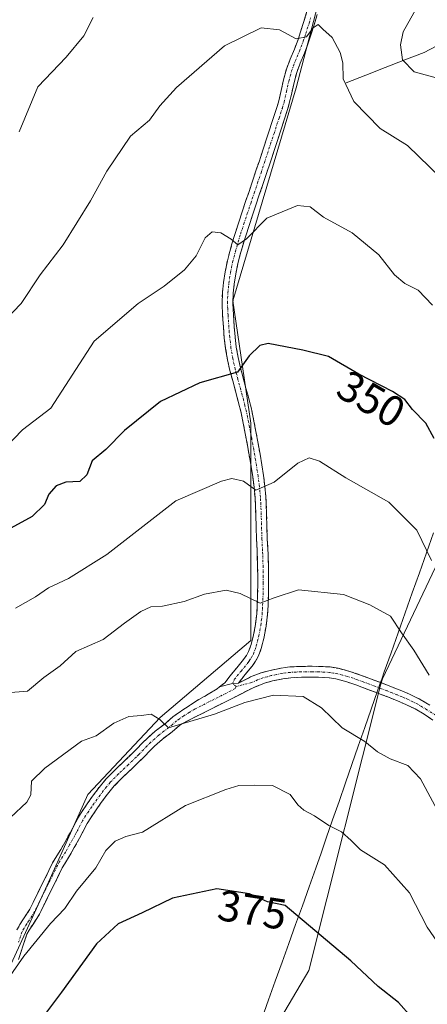
# Model space of a CAD drawing. Units: metres. Extents: x 603373 to 606798, y 4773170 to 4775536.
# Drawn here: x 606030 to 606124, y 4775000 to 4775227 of the extents above; entities that cross this region are included whole.
import ezdxf
from ezdxf.enums import TextEntityAlignment as Align

# ---------------------------------------------------------------- set-up
doc = ezdxf.new("R2010")
doc.units = ezdxf.units.M
doc.header["$MEASUREMENT"] = 0
doc.linetypes.add('TRAZO_Y_PUNTO', pattern=[1, 0.5, -0.25, 0, -0.25])
doc.linetypes.add('TRAZOSX2', pattern=[1.5, 1, -0.5])
for name, color, linetype, lineweight in [('Arbolado forestal CxS', 92, 'Continuous', 0), ('Camino', 19, 'TRAZOSX2', 0), ('Camino Cxs', 19, 'Continuous', 0), ('Camino eje', 19, 'TRAZO_Y_PUNTO', 0), ('Corriente natural lineal', 142, 'Continuous', 13), ('Curva de nivel maestra', 36, 'Continuous', 30), ('Curva de nivel normal', 36, 'Continuous', 0), ('Municipio', 9, 'Continuous', 13), ('Municipio CxS', 142, 'Continuous', 0), ('Rótulo de curva de nivel directora', 19, 'Continuous', 0)]:
    doc.layers.add(name, color=color, linetype=linetype, lineweight=lineweight)
doc.styles.add('Arial', font='txt', dxfattribs={"height": 0.2})

# ---------------------------------------------------------------- blocks, each defined once
blk = doc.blocks.new('*U207')
at = {"layer": 'Curva de nivel normal', "color": 36, "linetype": 'Continuous', "lineweight": 0}
blk.add_polyline3d([(606024.15, 4775126.29, 345), (606030.15, 4775132.47, 345), (606036.68, 4775137.48, 345), (606046.67, 4775152.97, 345), (606056.86, 4775161.64, 345), (606062.89, 4775165.64, 345), (606067.57, 4775169.38, 345), (606070.27, 4775172.62, 345), (606072.36, 4775176.83, 345), (606073.93, 4775178.18, 345), (606075.94, 4775177.97, 345), (606078.34, 4775176.47, 345), (606079.89, 4775175.22, 345), (606081.92, 4775176.55, 345), (606086.62, 4775181.35, 345), (606093.7, 4775184.24, 345), (606096.62, 4775183.96, 345), (606099.66, 4775181.54, 345), (606106.3, 4775177.98, 345), (606112.45, 4775172.87, 345), (606116.06, 4775168.25, 345), (606118.48, 4775166.24, 345), (606121.54, 4775164.72, 345), (606124.85, 4775161.29, 345)], dxfattribs=at)
blk = doc.blocks.new('*U208')
at = {"layer": 'Curva de nivel normal', "color": 36, "linetype": 'Continuous', "lineweight": 0}
for points in [[(606128.25, 4775213.01, 335), (606120.65, 4775215.15, 335), (606117.96, 4775217.87, 335), (606117.46, 4775221.39, 335), (606118.1, 4775224.33, 335), (606121.21, 4775229.96, 335)], [(606046.47, 4775227.63, 335), (606044.29, 4775223.4, 335), (606040.26, 4775218.49, 335), (606033.68, 4775211.63, 335), (606029.39, 4775201.26, 335)]]:
    blk.add_polyline3d(points, dxfattribs=at)
blk = doc.blocks.new('*U215')
at = {"layer": 'Curva de nivel normal', "color": 36, "linetype": 'Continuous', "lineweight": 0}
blk.add_polyline3d([(606026.49, 4775071.75, 360), (606031.34, 4775072.16, 360), (606035.1, 4775075.27, 360), (606038.87, 4775077.98, 360), (606042.5, 4775081.32, 360), (606048.78, 4775084.06, 360), (606053.72, 4775087.81, 360), (606057.48, 4775090.52, 360), (606059.81, 4775091.58, 360), (606062.48, 4775091.75, 360), (606067.48, 4775092.81, 360), (606072.16, 4775094.54, 360), (606077.19, 4775095.47, 360), (606080.45, 4775094.67, 360), (606085.02, 4775092.43, 360), (606088.29, 4775093.71, 360), (606093.89, 4775095.54, 360), (606104.3, 4775094.44, 360), (606110.36, 4775092.05, 360), (606115.15, 4775089.44, 360), (606117.7, 4775085.57, 360), (606120.55, 4775081.62, 360), (606124.11, 4775075.84, 360)], dxfattribs=at)
blk = doc.blocks.new('*U220')
at = {"layer": 'Curva de nivel normal', "color": 36, "linetype": 'Continuous', "lineweight": 0}
blk.add_polyline3d([(606127.64, 4775041.6, 365), (606122.08, 4775051.9, 365), (606119.17, 4775054.97, 365), (606115.11, 4775056.5, 365), (606112.18, 4775058.15, 365), (606109.2, 4775060.49, 365), (606104, 4775063.68, 365), (606099.22, 4775068.26, 365), (606095, 4775070.9, 365), (606088.14, 4775071.24, 365), (606081.48, 4775069.52, 365), (606074.48, 4775066.81, 365), (606063.85, 4775063.69, 365), (606061.87, 4775065.63, 365), (606059.87, 4775066.86, 365), (606057.62, 4775066.53, 365), (606054.68, 4775066.32, 365), (606051.21, 4775064.75, 365), (606047.18, 4775061.81, 365), (606043.81, 4775060.61, 365), (606035.31, 4775054.33, 365), (606032.23, 4775051.36, 365), (606032.1, 4775048.2, 365), (606031.19, 4775046.5, 365), (606027.35, 4775042.94, 365)], dxfattribs=at)
blk = doc.blocks.new('*U240')
at = {"layer": 'Curva de nivel normal', "color": 36, "linetype": 'Continuous', "lineweight": 0}
blk.add_polyline3d([(606126.78, 4775190.63, 340), (606119.08, 4775198.15, 340), (606112.79, 4775202.02, 340), (606106.7, 4775208.24, 340), (606104.22, 4775213.48, 340), (606104.12, 4775217.21, 340), (606103.54, 4775219.61, 340), (606101.65, 4775223.05, 340), (606099.49, 4775224.98, 340), (606098.46, 4775226.02, 340), (606097.3, 4775225.29, 340), (606095.74, 4775223.19, 340), (606093.4, 4775222.77, 340), (606089.55, 4775224.79, 340), (606085.25, 4775225.27, 340), (606076.83, 4775221.14, 340), (606065.71, 4775211.5, 340), (606061.87, 4775207.3, 340), (606059.52, 4775203.96, 340), (606055.13, 4775200.3, 340), (606049.64, 4775192.19, 340), (606045.82, 4775185.32, 340), (606039.56, 4775175.2, 340), (606034.22, 4775168.28, 340), (606029.82, 4775161.65, 340), (606026.16, 4775157.77, 340)], dxfattribs=at)
blk = doc.blocks.new('*U261')
at = {"layer": 'Curva de nivel maestra', "color": 36, "linetype": 'Continuous', "lineweight": 30}
blk.add_polyline3d([(606125.21, 4775130.47, 350), (606123.32, 4775134.01, 350), (606120.25, 4775137.13, 350), (606118.46, 4775139.44, 350), (606115.62, 4775141.33, 350), (606107.84, 4775145.34, 350), (606100.81, 4775149.42, 350), (606094.91, 4775150.86, 350), (606086.9, 4775152.44, 350), (606084.97, 4775151.96, 350), (606082.48, 4775149.53, 350), (606079.83, 4775145.77, 350), (606071.15, 4775143.32, 350), (606061.99, 4775139.03, 350), (606053.73, 4775132.32, 350), (606049.4, 4775127.97, 350), (606046.27, 4775125.31, 350), (606045.04, 4775122.09, 350), (606043.37, 4775120.58, 350), (606040.18, 4775120.38, 350), (606037.94, 4775119.55, 350), (606036.2, 4775117.6, 350), (606035.24, 4775115.26, 350), (606032.42, 4775112.44, 350), (606024.81, 4775108.41, 350)], dxfattribs=at)

msp = doc.modelspace()

# ---------------------------------------------------------------- linework, layer by layer
at = {"layer": 'Arbolado forestal CxS', "color": 92, "linetype": 'Continuous', "lineweight": 0}
for points in [[(606023.29, 4775000.14, 372.22), (606035.84, 4775027.34, 369.18), (606045.25, 4775048.25, 367.01), (606061.98, 4775066.03, 365.61), (606082.9, 4775083.81, 362.94), (606082.9, 4775103.68, 358.57), (606082.9, 4775134.01, 353.6), (606078.72, 4775162.25, 348.27), (606093.36, 4775211.41, 341.98), (606105.91, 4775259.52, 337.5), (606116.37, 4775288.8, 334.71), (606129.96, 4775300.3, 332.55), (606143.56, 4775313.9, 329.67), (606155.06, 4775320.17, 328.21), (606158.2, 4775308.67, 327.8), (606159.25, 4775284.62, 327.19), (606155.07, 4775264.74, 326.98), (606148.79, 4775253.24, 327.13), (606148.1, 4775241.17, 324.02)], [(606023.29, 4775000.14, 372.22), (606035.84, 4775027.34, 369.18), (606045.25, 4775048.25, 367.01), (606061.98, 4775066.03, 365.61), (606082.9, 4775083.81, 362.94), (606082.9, 4775103.68, 358.57), (606082.9, 4775134.01, 353.6), (606078.72, 4775162.25, 348.27), (606093.36, 4775211.41, 341.98), (606105.91, 4775259.52, 337.5), (606116.37, 4775288.8, 334.71), (606129.96, 4775300.3, 332.55), (606143.56, 4775313.9, 329.67), (606155.06, 4775320.17, 328.21), (606158.2, 4775308.67, 327.8), (606159.25, 4775284.62, 327.19), (606155.07, 4775264.74, 326.98), (606148.79, 4775253.24, 327.13), (606148.1, 4775241.17, 324.02)], [(606023.29, 4775000.14, 372.22), (606035.84, 4775027.34, 369.18), (606045.25, 4775048.25, 367.01), (606061.98, 4775066.03, 365.61), (606082.9, 4775083.81, 362.94), (606082.9, 4775103.68, 358.57), (606082.9, 4775134.01, 353.6), (606078.72, 4775162.25, 348.27), (606093.36, 4775211.41, 341.98), (606105.91, 4775259.52, 337.5)], [(606105.91, 4775259.52, 337.5), (606093.36, 4775211.41, 341.98), (606078.72, 4775162.25, 348.27), (606082.9, 4775134.01, 353.6), (606082.9, 4775103.68, 358.57), (606082.9, 4775083.81, 362.94), (606061.98, 4775066.03, 365.61), (606045.25, 4775048.25, 367.01), (606035.84, 4775027.34, 369.18), (606023.29, 4775000.14, 372.22)], [(606231.32, 4775237.62, 299.94), (606190.83, 4775202.44, 313.65), (606168.95, 4775193.7, 324.73), (606159.16, 4775185.54, 330.02), (606153.16, 4775176.09, 333.58), (606148.47, 4775148.88, 337.57), (606136.35, 4775138.2, 344.24), (606130.2, 4775122.54, 349.05), (606126.26, 4775102.23, 354.26), (606113.3, 4775074.95, 361.92), (606112.81, 4775073.53, 362.41), (606096.32, 4775007.69, 376.78), (606079.39, 4774979.11, 382.38)], [(606079.39, 4774979.11, 382.38), (606096.32, 4775007.69, 376.78), (606112.81, 4775073.53, 362.41), (606113.3, 4775074.95, 361.92), (606126.26, 4775102.23, 354.26), (606129.04, 4775098.31, 353.64), (606140.24, 4775093.32, 348.7), (606147.92, 4775085.8, 346.42), (606159.11, 4775076.9, 343.79), (606168.52, 4775072.44, 343.5), (606185.95, 4775081.2, 339.3), (606214.5, 4775100.01, 331.54), (606226.94, 4775111.95, 326.8), (606231.54, 4775116.99, 324.17), (606237.39, 4775121.38, 321.18), (606248.28, 4775123.86, 317.6), (606259.03, 4775139.4, 312.04), (606271.02, 4775144.9, 315.48), (606281.01, 4775155.89, 315.29), (606292, 4775163.88, 315.81)], [(606126.26, 4775102.23, 354.26), (606113.3, 4775074.95, 361.92), (606112.81, 4775073.53, 362.41), (606096.32, 4775007.69, 376.78), (606079.39, 4774979.11, 382.38), (606061.14, 4774928.94, 388.37), (606043.9, 4774879.67, 398.56), (606022.54, 4774820.52, 408.64), (606005.77, 4774772.67, 411.97), (605994.25, 4774740.97, 411.6), (605984.21, 4774708.08, 409.85)], [(606126.26, 4775102.23, 354.26), (606113.3, 4775074.95, 361.92), (606112.81, 4775073.53, 362.41), (606096.32, 4775007.69, 376.78), (606079.39, 4774979.11, 382.38), (606061.14, 4774928.94, 388.37), (606043.9, 4774879.67, 398.56), (606022.54, 4774820.52, 408.64), (606005.77, 4774772.67, 411.97), (605994.25, 4774740.97, 411.6), (605984.21, 4774708.08, 409.85)]]:
    msp.add_polyline3d(points, dxfattribs=at)
at = {"layer": 'Camino', "color": 19, "linetype": 'TRAZOSX2', "lineweight": 0}
for points in [[(606075.67, 4775073.12), (606076.9, 4775074.08), (606078.13, 4775075.65), (606079.65, 4775077.54), (606081.18, 4775079.43), (606081.88, 4775080.39), (606082.37, 4775081.29), (606082.95, 4775082.93), (606083.52, 4775085.18), (606083.95, 4775087.51), (606084.26, 4775090.09), (606084.37, 4775092.02), (606084.47, 4775094.46), (606084.49, 4775097.12), (606084.49, 4775098.38), (606084.47, 4775100.78), (606084.39, 4775103.67), (606084.34, 4775104.74), (606084.2, 4775107.21), (606084.04, 4775112.84), (606083.95, 4775115.25), (606083.87, 4775116.8), (606083.64, 4775119.2), (606083.33, 4775121.6), (606082.96, 4775124.01), (606082.12, 4775128.87), (606081.62, 4775131.59), (606081.15, 4775133.99), (606080.64, 4775136.39), (606080, 4775139.05), (606079.36, 4775141.41), (606078.7, 4775143.78), (606078.06, 4775146.19), (606077.51, 4775148.63), (606077.07, 4775151.18), (606076.77, 4775153.67), (606076.56, 4775156.14), (606076.37, 4775158.88), (606076.25, 4775161.66), (606076.33, 4775164.21), (606076.58, 4775166.45), (606076.96, 4775168.96), (606077.47, 4775171.46), (606078.11, 4775173.93), (606078.54, 4775175.4), (606079.04, 4775177.09), (606079.34, 4775178.05), (606080.1, 4775180.42), (606081.68, 4775185.16), (606082.48, 4775187.52), (606083.27, 4775189.88), (606084.07, 4775192.23), (606084.86, 4775194.59), (606085.11, 4775195.36), (606086.67, 4775200.08), (606088.21, 4775204.8), (606088.98, 4775207.14), (606089.35, 4775208.42), (606089.91, 4775210.8), (606090.44, 4775213.26), (606091.11, 4775215.75), (606091.97, 4775218.04), (606092.95, 4775220.33), (606093.81, 4775222.6), (606094.39, 4775224.37), (606095.14, 4775226.73), (606095.86, 4775229.1)], [(606098.25, 4775228.39), (606097.53, 4775225.99), (606096.77, 4775223.61), (606096.17, 4775221.77), (606095.27, 4775219.4), (606094.29, 4775217.11), (606093.5, 4775214.98), (606092.87, 4775212.67), (606092.35, 4775210.25), (606091.77, 4775207.78), (606091.37, 4775206.4), (606090.59, 4775204.02), (606089.82, 4775201.66), (606089.04, 4775199.3), (606088.27, 4775196.94), (606087.49, 4775194.58), (606086.44, 4775191.44), (606085.64, 4775189.08), (606084.85, 4775186.72), (606084.05, 4775184.36), (606083.26, 4775182), (606082.48, 4775179.65), (606081.72, 4775177.29), (606081.43, 4775176.36), (606080.94, 4775174.7), (606080.52, 4775173.26), (606079.91, 4775170.89), (606079.42, 4775168.52), (606079.05, 4775166.13), (606078.83, 4775164.03), (606078.75, 4775161.67), (606078.87, 4775159.03), (606079.05, 4775156.33), (606079.26, 4775153.92), (606079.54, 4775151.54), (606079.95, 4775149.17), (606080.49, 4775146.79), (606081.11, 4775144.44), (606081.77, 4775142.07), (606082.43, 4775139.68), (606083.09, 4775136.91), (606083.6, 4775134.49), (606084.08, 4775132.06), (606084.58, 4775129.3), (606085.01, 4775126.86), (606085.42, 4775124.41), (606085.81, 4775121.95), (606086.13, 4775119.47), (606086.36, 4775116.99), (606086.45, 4775115.37), (606086.54, 4775112.92), (606086.7, 4775107.32), (606086.84, 4775104.87), (606086.89, 4775103.77), (606086.97, 4775100.81), (606086.99, 4775098.4), (606086.99, 4775097.12), (606086.97, 4775094.37), (606086.86, 4775091.9), (606086.76, 4775089.88), (606086.41, 4775087.11), (606085.97, 4775084.65), (606085.35, 4775082.2), (606084.66, 4775080.27), (606084, 4775079.05), (606083.17, 4775077.91), (606081.6, 4775075.97), (606080.02, 4775074.01)], [(606080.02, 4775074.01), (606082.33, 4775075.17), (606082.85, 4775075.44), (606085.3, 4775076.39), (606087.33, 4775076.94), (606089.87, 4775077.46), (606091.92, 4775077.72), (606094.49, 4775077.86), (606097.04, 4775077.89), (606098.64, 4775077.86), (606101.21, 4775077.72), (606103.05, 4775077.42), (606105.56, 4775076.74), (606107.96, 4775075.94), (606110.78, 4775074.91), (606113.09, 4775074.03), (606115.98, 4775072.91), (606118.3, 4775071.97), (606119.73, 4775071.36), (606122.04, 4775070.23), (606124.24, 4775068.92)], [(606124.94, 4775065.48), (606122.92, 4775066.8), (606120.84, 4775068.03), (606118.69, 4775069.09), (606117.34, 4775069.66), (606115.06, 4775070.59), (606112.76, 4775071.48), (606112.21, 4775071.69), (606109.9, 4775072.56), (606107.14, 4775073.58), (606104.84, 4775074.35), (606102.52, 4775074.97), (606100.95, 4775075.23), (606098.54, 4775075.36), (606097.03, 4775075.39), (606094.58, 4775075.37), (606092.15, 4775075.23), (606090.28, 4775074.99), (606087.91, 4775074.51), (606086.08, 4775074.01), (606083.46, 4775072.94), (606066.93, 4775064.6), (606066.39, 4775064.22), (606064.74, 4775062.77), (606062.46, 4775061.05), (606060.64, 4775059.41), (606059.83, 4775058.62), (606058.09, 4775056.84), (606057.28, 4775056.02), (606055.46, 4775054.28), (606053.19, 4775052.13), (606051.35, 4775050.25), (606049.8, 4775048.38), (606048.35, 4775046.42), (606047.16, 4775044.72), (606045.77, 4775042.69), (606045.09, 4775041.57), (606043.33, 4775038.22), (606042.11, 4775036.02), (606041.16, 4775034.34), (606039.83, 4775032.22), (606039.33, 4775031.33), (606038.25, 4775029.13), (606037.62, 4775027.83), (606036.5, 4775025.6), (606035.93, 4775024.45), (606034.83, 4775022.21), (606034.04, 4775020.62), (606032.67, 4775018.45), (606031.7, 4775017), (606031.18, 4775016.02), (606030.41, 4775013.76), (606029.71, 4775011.61), (606029.21, 4775010.2)], [(606028.88, 4775017.01), (606029.55, 4775018.28), (606030.57, 4775019.81), (606031.85, 4775021.84), (606032.58, 4775023.32), (606033.69, 4775025.56), (606034.27, 4775026.72), (606035.38, 4775028.93), (606037.11, 4775032.5), (606037.69, 4775033.5), (606039.01, 4775035.61), (606039.93, 4775037.24), (606041.13, 4775039.41), (606041.74, 4775040.56), (606042.92, 4775042.8), (606043.67, 4775044.04), (606045.1, 4775046.14), (606046.32, 4775047.88), (606047.83, 4775049.93), (606049.47, 4775051.9), (606051.44, 4775053.91), (606053.74, 4775056.09), (606055.53, 4775057.8), (606056.31, 4775058.59), (606058.06, 4775060.39), (606058.93, 4775061.24), (606060.83, 4775062.94), (606063.16, 4775064.71), (606064.85, 4775066.19), (606065.74, 4775066.81), (606067.82, 4775068.21), (606069.91, 4775069.59), (606070.86, 4775070.19), (606073.07, 4775071.46), (606075.15, 4775072.71), (606075.67, 4775073.12)]]:
    msp.add_lwpolyline(points, dxfattribs=at)
at = {"layer": 'Camino Cxs', "color": 19, "linetype": 'Continuous', "lineweight": 0}
msp.add_lwpolyline([(606080.02, 4775074.01), (606078.64, 4775073.91), (606075.67, 4775073.12)], dxfattribs=at)
msp.add_lwpolyline([(606080.02, 4775074.01), (606078.64, 4775073.91), (606075.67, 4775073.12)], dxfattribs=at)
for points in [[(606098.25, 4775228.39, 339.45), (606097.53, 4775225.99, 339.64), (606096.77, 4775223.61, 339.87), (606096.17, 4775221.77, 340.12), (606095.27, 4775219.4, 340.41), (606094.29, 4775217.11, 340.59), (606093.5, 4775214.98, 340.72), (606092.87, 4775212.67, 340.87), (606092.35, 4775210.25, 341.07), (606091.77, 4775207.78, 341.34), (606091.37, 4775206.4, 341.62), (606090.59, 4775204.02, 342.1), (606089.82, 4775201.66, 342.57), (606089.04, 4775199.3, 342.93), (606088.27, 4775196.94, 343.02), (606087.49, 4775194.58, 343.08), (606086.44, 4775191.44, 343.32), (606085.64, 4775189.08, 343.63), (606084.85, 4775186.72, 343.97), (606084.05, 4775184.36, 344.24), (606083.26, 4775182, 344.49), (606082.48, 4775179.65, 344.68), (606081.72, 4775177.29, 344.79), (606081.43, 4775176.36, 344.85), (606080.94, 4775174.7, 345.07), (606080.52, 4775173.26, 345.26), (606079.91, 4775170.89, 345.65), (606079.42, 4775168.52, 345.98), (606079.05, 4775166.13, 346.41), (606078.83, 4775164.03, 346.8), (606078.75, 4775161.67, 347.17), (606078.87, 4775159.03, 347.6), (606079.05, 4775156.33, 348.1), (606079.26, 4775153.92, 348.57), (606079.54, 4775151.54, 349.07), (606079.95, 4775149.17, 349.59), (606080.49, 4775146.79, 349.95), (606081.11, 4775144.44, 350.16), (606081.77, 4775142.07, 350.51), (606082.43, 4775139.68, 351.06), (606083.09, 4775136.91, 351.79), (606083.6, 4775134.49, 352.57), (606084.08, 4775132.06, 353.19), (606084.58, 4775129.3, 353.6), (606085.01, 4775126.86, 353.96), (606085.42, 4775124.41, 354.31), (606085.81, 4775121.95, 354.58), (606086.13, 4775119.47, 354.8), (606086.36, 4775116.99, 355.17), (606086.45, 4775115.37, 355.48), (606086.54, 4775112.92, 355.95), (606086.62, 4775110.12, 356.51), (606086.7, 4775107.32, 357.06), (606086.84, 4775104.87, 357.54), (606086.89, 4775103.77, 357.76), (606086.97, 4775100.81, 358.23), (606086.99, 4775098.4, 358.6), (606086.99, 4775097.12, 358.87), (606086.97, 4775094.37, 359.44), (606086.86, 4775091.9, 359.87), (606086.76, 4775089.88, 360.2), (606086.41, 4775087.11, 360.89), (606085.97, 4775084.65, 361.76), (606085.35, 4775082.2, 362.46), (606084.66, 4775080.27, 362.88), (606084, 4775079.05, 363.1), (606083.17, 4775077.91, 363.2), (606081.6, 4775075.97, 363.32), (606080.02, 4775074.01, 363.78), (606078.64, 4775073.91, 363.93), (606075.67, 4775073.12, 364.27), (606076.9, 4775074.08, 364.07), (606078.13, 4775075.65, 363.75), (606079.65, 4775077.54, 363.29), (606081.18, 4775079.43, 362.74), (606081.88, 4775080.39, 362.54), (606082.37, 4775081.29, 362.39), (606082.95, 4775082.93, 362.08), (606083.52, 4775085.18, 361.5), (606083.95, 4775087.51, 360.81), (606084.26, 4775090.09, 360.25), (606084.37, 4775092.02, 359.94), (606084.47, 4775094.46, 359.54), (606084.49, 4775097.12, 359.1), (606084.49, 4775098.38, 358.89), (606084.47, 4775100.78, 358.51), (606084.39, 4775103.67, 358.06), (606084.34, 4775104.74, 357.87), (606084.2, 4775107.21, 357.44), (606084.12, 4775110.03, 356.91), (606084.04, 4775112.84, 356.36), (606083.95, 4775115.25, 355.84), (606083.87, 4775116.8, 355.49), (606083.64, 4775119.2, 355.01), (606083.33, 4775121.6, 354.68), (606082.96, 4775124.01, 354.29), (606082.12, 4775128.87, 353.23), (606081.62, 4775131.59, 352.5), (606081.15, 4775133.99, 351.95), (606080.64, 4775136.39, 351.55), (606080, 4775139.05, 351.14), (606079.36, 4775141.41, 350.7), (606078.7, 4775143.78, 350.2), (606078.06, 4775146.19, 349.76), (606077.51, 4775148.63, 349.22), (606077.07, 4775151.18, 348.61), (606076.77, 4775153.67, 348.04), (606076.56, 4775156.14, 347.6), (606076.37, 4775158.88, 347.17), (606076.25, 4775161.66, 346.88), (606076.33, 4775164.21, 346.56), (606076.58, 4775166.45, 346.16), (606076.96, 4775168.96, 345.77), (606077.47, 4775171.46, 345.53), (606078.11, 4775173.93, 345.25), (606078.54, 4775175.4, 345.08), (606079.04, 4775177.09, 344.87), (606079.34, 4775178.05, 344.75), (606080.1, 4775180.42, 344.43), (606081.68, 4775185.16, 343.95), (606082.48, 4775187.52, 343.8), (606083.27, 4775189.88, 343.56), (606084.07, 4775192.23, 343.27), (606084.86, 4775194.59, 342.96), (606085.11, 4775195.36, 342.86), (606086.67, 4775200.08, 342.27), (606088.21, 4775204.8, 341.81), (606088.98, 4775207.14, 341.47), (606089.35, 4775208.42, 341.25), (606089.91, 4775210.8, 341), (606090.44, 4775213.26, 340.75), (606091.11, 4775215.75, 340.53), (606091.97, 4775218.04, 340.38), (606092.95, 4775220.33, 340.24), (606093.81, 4775222.6, 340.03), (606094.39, 4775224.37, 339.85), (606095.14, 4775226.73, 339.62), (606095.86, 4775229.1, 339.39)], [(606028.88, 4775017.01, 368.7), (606029.55, 4775018.28, 368.51), (606030.57, 4775019.81, 368.32), (606031.85, 4775021.84, 368.17), (606032.58, 4775023.32, 368.07), (606033.69, 4775025.56, 367.87), (606034.27, 4775026.72, 367.72), (606035.38, 4775028.93, 367.38), (606037.11, 4775032.5, 367.16), (606037.69, 4775033.5, 367.07), (606039.01, 4775035.61, 366.84), (606039.93, 4775037.24, 366.68), (606041.13, 4775039.41, 366.51), (606041.74, 4775040.56, 366.49), (606042.92, 4775042.8, 366.42), (606043.67, 4775044.04, 366.39), (606045.1, 4775046.14, 366.32), (606046.32, 4775047.88, 366.07), (606047.83, 4775049.93, 365.93), (606049.47, 4775051.9, 365.78), (606051.44, 4775053.91, 365.55), (606053.74, 4775056.09, 365.54), (606055.53, 4775057.8, 365.4), (606056.31, 4775058.59, 365.3), (606058.06, 4775060.39, 365.31), (606058.93, 4775061.24, 365.31), (606060.83, 4775062.94, 365.25), (606063.16, 4775064.71, 365.07), (606064.85, 4775066.19, 365), (606065.74, 4775066.81, 365), (606067.82, 4775068.21, 364.88), (606069.91, 4775069.59, 364.57), (606070.86, 4775070.19, 364.49), (606073.07, 4775071.46, 364.45), (606075.15, 4775072.71, 364.33), (606075.67, 4775073.12, 364.27), (606078.64, 4775073.91, 363.93), (606080.02, 4775074.01, 363.78), (606082.33, 4775075.17, 363.5), (606082.85, 4775075.44, 363.5), (606085.3, 4775076.39, 363.61), (606087.33, 4775076.94, 363.67), (606089.87, 4775077.46, 363.57), (606091.92, 4775077.72, 363.47), (606094.49, 4775077.86, 363.34), (606097.04, 4775077.89, 363.26), (606098.64, 4775077.86, 363.29), (606101.21, 4775077.72, 363.34), (606103.05, 4775077.42, 363.14), (606105.56, 4775076.74, 362.78), (606107.96, 4775075.94, 362.46), (606110.78, 4775074.91, 362.05), (606113.09, 4775074.03, 361.71), (606115.98, 4775072.91, 361.46), (606118.3, 4775071.97, 361.17), (606119.73, 4775071.36, 360.89), (606122.04, 4775070.23, 360.32), (606124.24, 4775068.92, 360.06)], [(606124.94, 4775065.48, 360.6), (606122.92, 4775066.8, 360.77), (606120.84, 4775068.03, 360.8), (606118.69, 4775069.09, 361.37), (606117.34, 4775069.66, 361.76), (606115.06, 4775070.59, 362.08), (606112.76, 4775071.48, 362.23), (606112.21, 4775071.69, 362.26), (606109.9, 4775072.56, 362.39), (606107.14, 4775073.58, 362.65), (606104.84, 4775074.35, 363.08), (606102.52, 4775074.97, 363.5), (606100.95, 4775075.23, 363.68), (606098.54, 4775075.36, 363.72), (606097.03, 4775075.39, 363.75), (606094.58, 4775075.37, 363.81), (606092.15, 4775075.23, 363.89), (606090.28, 4775074.99, 363.91), (606087.91, 4775074.51, 363.9), (606086.08, 4775074.01, 363.86), (606083.46, 4775072.94, 363.98), (606079.33, 4775070.86, 364.46), (606075.2, 4775068.77, 364.54), (606071.06, 4775066.69, 364.98), (606066.93, 4775064.6, 365.03), (606066.39, 4775064.22, 364.97), (606064.74, 4775062.77, 365.25), (606062.46, 4775061.05, 365.46), (606060.64, 4775059.41, 365.4), (606059.83, 4775058.62, 365.41), (606058.09, 4775056.84, 365.64), (606057.28, 4775056.02, 365.67), (606055.46, 4775054.28, 365.7), (606053.19, 4775052.13, 365.9), (606051.35, 4775050.25, 365.97), (606049.8, 4775048.38, 366.15), (606048.35, 4775046.42, 366.46), (606047.16, 4775044.72, 366.51), (606045.77, 4775042.69, 366.64), (606045.09, 4775041.57, 366.82), (606043.33, 4775038.22, 367.05), (606042.11, 4775036.02, 367.02), (606041.16, 4775034.34, 367), (606039.83, 4775032.22, 367.42), (606039.33, 4775031.33, 367.58), (606038.25, 4775029.13, 367.79), (606037.62, 4775027.83, 367.84), (606036.5, 4775025.6, 367.91), (606035.93, 4775024.45, 368.11), (606034.83, 4775022.21, 368.49), (606034.04, 4775020.62, 368.7), (606032.67, 4775018.45, 368.75), (606031.7, 4775017, 368.81), (606031.18, 4775016.02, 368.94), (606030.41, 4775013.76, 369.32), (606029.71, 4775011.61, 369.68), (606029.21, 4775010.2, 369.86)]]:
    msp.add_polyline3d(points, dxfattribs=at)
at = {"layer": 'Camino eje', "color": 19, "linetype": 'TRAZO_Y_PUNTO', "lineweight": 0}
for points in [[(606078.64, 4775073.91), (606079.08, 4775074.83), (606080.63, 4775076.76), (606082.18, 4775078.67), (606082.53, 4775079.15), (606083.06, 4775079.95), (606083.52, 4775080.78), (606083.86, 4775081.75), (606084.15, 4775082.57), (606084.75, 4775084.92), (606084.97, 4775086.15), (606085.18, 4775087.31), (606085.34, 4775088.6), (606085.51, 4775089.99), (606085.56, 4775091), (606085.62, 4775091.96), (606085.67, 4775093.18), (606085.72, 4775094.42), (606085.74, 4775097.12), (606085.74, 4775098.39), (606085.72, 4775100.8), (606085.64, 4775103.72), (606085.6, 4775104.54), (606085.45, 4775107.27), (606085.29, 4775112.88), (606085.2, 4775115.31), (606085.16, 4775116.09), (606085.12, 4775116.9), (606085, 4775118.14), (606084.89, 4775119.34), (606084.57, 4775121.78), (606084.38, 4775123.01), (606084.19, 4775124.21), (606083.99, 4775125.44), (606083.78, 4775126.65), (606083.56, 4775127.87), (606083.35, 4775129.09), (606083.1, 4775130.45), (606082.85, 4775131.83), (606082.62, 4775133.03), (606082.38, 4775134.24), (606082.12, 4775135.45), (606081.87, 4775136.65), (606081.54, 4775138.04), (606081.22, 4775139.37), (606080.89, 4775140.56), (606080.57, 4775141.74), (606079.91, 4775144.11), (606079.28, 4775146.49), (606078.73, 4775148.9), (606078.31, 4775151.36), (606078.16, 4775152.61), (606078.02, 4775153.8), (606077.91, 4775155.03), (606077.81, 4775156.24), (606077.62, 4775158.95), (606077.55, 4775160.41), (606077.5, 4775161.67), (606077.54, 4775162.85), (606077.58, 4775164.12), (606077.71, 4775165.24), (606077.82, 4775166.29), (606078, 4775167.49), (606078.19, 4775168.74), (606078.44, 4775169.93), (606078.69, 4775171.18), (606079.01, 4775172.41), (606079.32, 4775173.6), (606079.74, 4775175.05), (606079.99, 4775175.88), (606080.31, 4775176.96), (606080.53, 4775177.67), (606081.29, 4775180.04), (606082.08, 4775182.4), (606082.87, 4775184.76), (606083.67, 4775187.12), (606084.46, 4775189.48), (606085.26, 4775191.84), (606086.05, 4775194.2), (606087.08, 4775197.33), (606087.47, 4775198.51), (606088.25, 4775200.87), (606089.4, 4775204.41), (606090.18, 4775206.77), (606090.56, 4775208.1), (606091.13, 4775210.53), (606091.66, 4775212.97), (606091.97, 4775214.12), (606092.31, 4775215.37), (606092.74, 4775216.51), (606093.13, 4775217.58), (606094.11, 4775219.87), (606094.99, 4775222.19), (606095.58, 4775223.99), (606096.34, 4775226.36), (606096.7, 4775227.56)], [(606125.63, 4775066.52), (606123.58, 4775067.86), (606122.54, 4775068.48), (606121.44, 4775069.13), (606120.29, 4775069.7), (606119.21, 4775070.23), (606118.5, 4775070.53), (606117.82, 4775070.82), (606116.68, 4775071.28), (606115.52, 4775071.75), (606114.36, 4775072.2), (606112.86, 4775072.78), (606111.5, 4775073.3), (606110.34, 4775073.74), (606108.96, 4775074.25), (606107.55, 4775074.76), (606105.2, 4775075.55), (606104.04, 4775075.86), (606102.79, 4775076.2), (606102, 4775076.33), (606101.08, 4775076.48), (606098.59, 4775076.61), (606097.04, 4775076.64), (606095.81, 4775076.63), (606094.54, 4775076.62), (606093.32, 4775076.55), (606092.04, 4775076.48), (606090.08, 4775076.23), (606088.81, 4775075.97), (606087.62, 4775075.73), (606086.71, 4775075.48), (606085.69, 4775075.2), (606084.47, 4775074.73), (606083.03, 4775074.12), (606079.54, 4775073.22)], [(606079.54, 4775073.22), (606079.25, 4775072.74), (606078.27, 4775072.2), (606070, 4775068.03), (606068.66, 4775067.25), (606067.38, 4775066.41), (606066.34, 4775065.71), (606065.76, 4775065.3), (606064.78, 4775064.47), (606063.95, 4775063.74), (606062.81, 4775062.88), (606061.65, 4775062), (606060.7, 4775061.15), (606059.79, 4775060.33), (606058.95, 4775059.51), (606058.07, 4775058.61), (606057.01, 4775057.52), (606056.41, 4775056.91), (606054.6, 4775055.19), (606052.32, 4775053.02), (606050.41, 4775051.08), (606049.59, 4775050.09), (606048.82, 4775049.16), (606048.06, 4775048.13), (606047.34, 4775047.15), (606046.13, 4775045.43), (606045.44, 4775044.42), (606044.72, 4775043.37), (606044.01, 4775042.19), (606042.85, 4775039.98), (606042.54, 4775039.41), (606042.23, 4775038.82), (606041.02, 4775036.63), (606040.09, 4775034.98), (606039.42, 4775033.92), (606038.64, 4775032.64), (606038.22, 4775031.92), (606037.67, 4775030.78), (606037.13, 4775029.68), (606036.5, 4775028.38), (606035.1, 4775025.58), (606034.26, 4775023.89), (606033.34, 4775022.03), (606032.95, 4775021.23), (606031.62, 4775019.13), (606031.14, 4775018.41), (606030.5, 4775017.4), (606030.03, 4775016.52), (606029.23, 4775014.16)], [(606079.54, 4775073.22), (606078.64, 4775073.91)]]:
    msp.add_lwpolyline(points, dxfattribs=at)
at = {"layer": 'Corriente natural lineal', "color": 142, "linetype": 'Continuous', "lineweight": 13}
msp.add_polyline3d([(606138.85, 4775227.38, 327.68), (606135.69, 4775226.2, 329.07), (606131.45, 4775224.01, 330.68), (606127.2, 4775221.81, 332.09), (606122.96, 4775219.62, 333.51), (606118.45, 4775217.86, 334.94), (606113.95, 4775216.1, 336.49), (606109.44, 4775214.33, 338.15), (606104.93, 4775212.57, 339.72)], dxfattribs=at)
at = {"layer": 'Curva de nivel maestra', "color": 36, "linetype": 'Continuous', "lineweight": 30}
msp.add_polyline3d([(606119.99, 4774996.86, 375), (606117.02, 4775000.27, 375), (606112.28, 4775003.96, 375), (606106.01, 4775009.89, 375), (606090.83, 4775022.68, 375), (606086.71, 4775023.47, 375), (606082.55, 4775025.33, 375), (606075.04, 4775026.48, 375), (606064.81, 4775024.36, 375), (606057.81, 4775020.98, 375), (606052.22, 4775018.46, 375), (606047.24, 4775013.82, 375), (606039.13, 4775002.67, 375), (606032.71, 4774994.02, 375)], dxfattribs=at)
at = {"layer": 'Curva de nivel normal', "color": 36, "linetype": 'Continuous', "lineweight": 0}
for points in [[(606124.64, 4775102.3, 355), (606121.22, 4775109.29, 355), (606114.79, 4775115.8, 355), (606104.86, 4775121.4, 355), (606098.75, 4775125.25, 355), (606096.33, 4775126.02, 355), (606093.77, 4775124.75, 355), (606088.28, 4775120.41, 355), (606084.06, 4775118.54, 355), (606081.17, 4775120.66, 355), (606078.52, 4775121.21, 355), (606076.13, 4775120.65, 355), (606065.54, 4775116.08, 355), (606049.64, 4775103.72, 355), (606040.76, 4775098.15, 355), (606036.15, 4775095.96, 355), (606033.15, 4775093.88, 355), (606028.57, 4775091.3, 355)], [(606128.42, 4775010.71, 370), (606123.64, 4775017.68, 370), (606119.55, 4775025.59, 370), (606113.75, 4775032.07, 370), (606108.2, 4775035.5, 370), (606106.06, 4775037.69, 370), (606103.87, 4775039.63, 370), (606100.91, 4775041.15, 370), (606097.58, 4775043.36, 370), (606095.1, 4775044.68, 370), (606093.72, 4775045.89, 370), (606091.95, 4775048.32, 370), (606087.93, 4775050.34, 370), (606083.81, 4775050.42, 370), (606080.14, 4775050.35, 370), (606077.14, 4775049.43, 370), (606067.81, 4775045.72, 370), (606057.85, 4775039.59, 370), (606054.02, 4775038.62, 370), (606051.54, 4775037.5, 370), (606049.42, 4775035.33, 370), (606047.09, 4775031.33, 370), (606042.63, 4775025.99, 370), (606039.91, 4775021.99, 370), (606036.64, 4775018.48, 370), (606030.45, 4775010.93, 370), (606025.55, 4775003.91, 370)]]:
    msp.add_polyline3d(points, dxfattribs=at)
at = {"layer": 'Municipio', "color": 9, "linetype": 'Continuous', "lineweight": 13}
msp.add_polyline3d([(606125.1, 4775108.69, 353.78), (606123.46, 4775104.08, 354.98), (606121.83, 4775099.47, 356.24), (606120.19, 4775094.86, 357.87), (606118.55, 4775090.24, 359.02), (606116.92, 4775085.63, 360.11), (606115.28, 4775081.02, 361.24), (606113.71, 4775076.6, 361.72), (606113.12, 4775074.92, 361.74), (606113.02, 4775074.64, 361.74), (606112.18, 4775072.23, 362.13), (606110.7, 4775067.97, 363.37), (606109.21, 4775063.72, 364.28), (606107.72, 4775059.46, 365.44), (606106.24, 4775055.21, 366.41), (606104.75, 4775050.95, 367.53), (606103.27, 4775046.69, 368.65), (606101.79, 4775042.44, 369.67), (606100.3, 4775038.18, 370.7), (606099.11, 4775034.74, 371.38), (606097.91, 4775031.31, 372.13), (606096.35, 4775026.96, 373.26), (606094.79, 4775022.61, 374.24), (606093.23, 4775018.26, 375.34), (606091.67, 4775013.9, 376.04), (606090.11, 4775009.55, 376.93), (606088.55, 4775005.2, 377.84), (606087, 4775000.85, 378.56), (606085.44, 4774996.5, 379.24)], dxfattribs=at)
msp.add_polyline3d([(606125.1, 4775108.69, 353.78), (606123.46, 4775104.08, 354.98), (606121.83, 4775099.47, 356.24), (606120.19, 4775094.86, 357.87), (606118.55, 4775090.24, 359.02), (606116.92, 4775085.63, 360.11), (606115.28, 4775081.02, 361.24), (606113.71, 4775076.6, 361.72), (606113.12, 4775074.92, 361.74), (606113.02, 4775074.64, 361.74), (606112.18, 4775072.23, 362.13), (606110.7, 4775067.97, 363.37), (606109.21, 4775063.72, 364.28), (606107.72, 4775059.46, 365.44), (606106.24, 4775055.21, 366.41), (606104.75, 4775050.95, 367.53), (606103.27, 4775046.69, 368.65), (606101.79, 4775042.44, 369.67), (606100.3, 4775038.18, 370.7), (606099.11, 4775034.74, 371.38), (606097.91, 4775031.31, 372.13), (606096.35, 4775026.96, 373.26), (606094.79, 4775022.61, 374.24), (606093.23, 4775018.26, 375.34), (606091.67, 4775013.9, 376.04), (606090.11, 4775009.55, 376.93), (606088.55, 4775005.2, 377.84), (606087, 4775000.85, 378.56), (606085.44, 4774996.5, 379.24)], dxfattribs=at)
at = {"layer": 'Municipio CxS', "color": 142, "linetype": 'Continuous', "lineweight": 0}
for points in [[(606125.1, 4775108.69, 353.78), (606123.46, 4775104.08, 354.98), (606121.83, 4775099.47, 356.24), (606120.19, 4775094.86, 357.87), (606118.55, 4775090.24, 359.02), (606116.92, 4775085.63, 360.11), (606115.28, 4775081.02, 361.24), (606113.71, 4775076.6, 361.72), (606113.12, 4775074.92, 361.74), (606113.02, 4775074.64, 361.74), (606112.18, 4775072.23, 362.13), (606110.7, 4775067.97, 363.37), (606109.21, 4775063.72, 364.28), (606107.72, 4775059.46, 365.44), (606106.24, 4775055.21, 366.41), (606104.75, 4775050.95, 367.53), (606103.27, 4775046.69, 368.65), (606101.79, 4775042.44, 369.67), (606100.3, 4775038.18, 370.7), (606099.11, 4775034.74, 371.38), (606097.91, 4775031.31, 372.13), (606096.35, 4775026.96, 373.26), (606094.79, 4775022.61, 374.24), (606093.23, 4775018.26, 375.34), (606091.67, 4775013.9, 376.04), (606090.11, 4775009.55, 376.93), (606088.55, 4775005.2, 377.84), (606087, 4775000.85, 378.56), (606085.44, 4774996.5, 379.24)], [(606085.44, 4774996.5, 379.24), (606087, 4775000.85, 378.56), (606088.55, 4775005.2, 377.84), (606090.11, 4775009.55, 376.93), (606091.67, 4775013.9, 376.04), (606093.23, 4775018.26, 375.34), (606094.79, 4775022.61, 374.24), (606096.35, 4775026.96, 373.26), (606097.91, 4775031.31, 372.13), (606099.11, 4775034.74, 371.38), (606100.3, 4775038.18, 370.7), (606101.79, 4775042.44, 369.67), (606103.27, 4775046.69, 368.65), (606104.75, 4775050.95, 367.53), (606106.24, 4775055.21, 366.41), (606107.72, 4775059.46, 365.44), (606109.21, 4775063.72, 364.28), (606110.7, 4775067.97, 363.37), (606112.18, 4775072.23, 362.13), (606113.02, 4775074.64, 361.74), (606113.12, 4775074.92, 361.74), (606113.71, 4775076.6, 361.72), (606115.28, 4775081.02, 361.24), (606116.92, 4775085.63, 360.11), (606118.55, 4775090.24, 359.02), (606120.19, 4775094.86, 357.87), (606121.83, 4775099.47, 356.24), (606123.46, 4775104.08, 354.98), (606125.1, 4775108.69, 353.78)]]:
    msp.add_polyline3d(points, dxfattribs=at)

# ---------------------------------------------------------------- block references
at = {"layer": 'Curva de nivel maestra', "color": 36, "linetype": 'Continuous', "lineweight": 30}
msp.add_blockref('*U261', (0, 0), dxfattribs=at)
at = {"layer": 'Curva de nivel normal', "color": 36, "linetype": 'Continuous', "lineweight": 0}
for name in ['*U208', '*U240', '*U207', '*U215', '*U220']:
    msp.add_blockref(name, (0, 0), dxfattribs=at)

# ---------------------------------------------------------------- texts
at = {"layer": 'Rótulo de curva de nivel directora', "color": 19, "linetype": 'Continuous', "lineweight": 0, "style": 'Arial'}
for s, rotation, p in [('350', -30.1297, (606110.7, 4775139.6)), ('375', -8.7061, (606083.23, 4775021.65))]:
    msp.add_text(s, height=7, rotation=rotation, dxfattribs=at).set_placement(p, align=Align.MIDDLE_CENTER)

doc.saveas('drawing.dxf')
